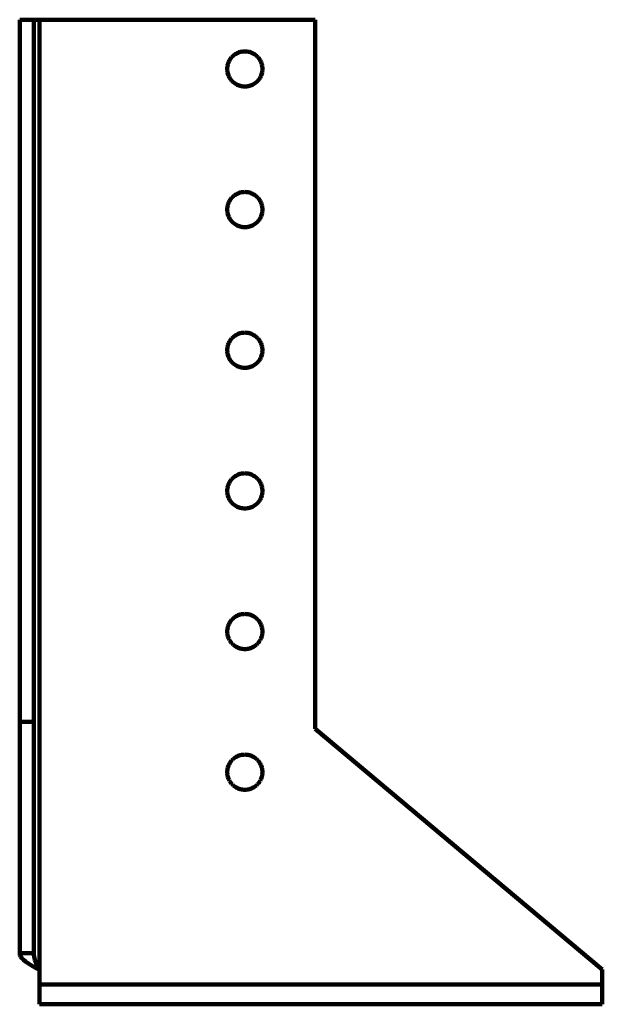
# Model space of a CAD drawing. Units: millimetres. Extents: x -85 to 103, y -76 to 81.
# Drawn here: x 59 to 103, y 7 to 81 of the extents above; entities that cross this region are included whole.
import ezdxf

# ---------------------------------------------------------------- set-up
doc = ezdxf.new("R2010")
doc.units = ezdxf.units.MM
doc.layers.add('ProfileEdges', color=7, linetype='Continuous')

msp = doc.modelspace()

# ---------------------------------------------------------------- linework, layer by layer
at = {"layer": 'ProfileEdges', "lineweight": 211}
for p, q in [((60.179, 80.862), (59.129, 80.862)), ((59.129, 80.862), (59.129, 28.45)), ((60.179, 80.862), (60.179, 28.45)), ((60.179, 80.862), (60.599, 80.862)), ((60.599, 9.948), (60.599, 80.862)), ((81.179, 80.862), (60.599, 80.862)), ((81.179, 27.921), (81.179, 80.862)), ((74.838, 77.917), (74.792, 77.844)), ((74.888, 77.986), (74.838, 77.917)), ((74.942, 78.053), (74.888, 77.986)), ((75.001, 78.115), (74.942, 78.053)), ((75.064, 78.174), (75.001, 78.115)), ((75.13, 78.229), (75.064, 78.174)), ((75.2, 78.279), (75.13, 78.229)), ((75.273, 78.324), (75.2, 78.279)), ((75.348, 78.365), (75.273, 78.324)), ((75.427, 78.4), (75.348, 78.365)), ((75.507, 78.43), (75.427, 78.4)), ((75.589, 78.455), (75.507, 78.43)), ((75.673, 78.475), (75.589, 78.455)), ((75.758, 78.489), (75.673, 78.475)), ((75.843, 78.497), (75.758, 78.489)), ((75.929, 78.5), (75.843, 78.497)), ((76.015, 78.497), (75.929, 78.5)), ((76.1, 78.489), (76.015, 78.497)), ((76.185, 78.475), (76.1, 78.489)), ((76.269, 78.455), (76.185, 78.475)), ((76.351, 78.43), (76.269, 78.455)), ((76.431, 78.4), (76.351, 78.43)), ((76.509, 78.365), (76.431, 78.4)), ((76.585, 78.324), (76.509, 78.365)), ((76.658, 78.279), (76.585, 78.324)), ((76.728, 78.229), (76.658, 78.279)), ((76.794, 78.174), (76.728, 78.229)), ((76.857, 78.115), (76.794, 78.174)), ((76.916, 78.053), (76.857, 78.115)), ((76.97, 77.986), (76.916, 78.053)), ((77.02, 77.917), (76.97, 77.986)), ((77.066, 77.844), (77.02, 77.917)), ((74.619, 77.273), (74.616, 77.187)), ((74.616, 77.187), (74.619, 77.102)), ((74.628, 77.359), (74.619, 77.273)), ((74.642, 77.443), (74.628, 77.359)), ((74.661, 77.527), (74.642, 77.443)), ((74.686, 77.609), (74.661, 77.527)), ((74.716, 77.69), (74.686, 77.609)), ((74.752, 77.768), (74.716, 77.69)), ((74.792, 77.844), (74.752, 77.768)), ((77.106, 77.768), (77.066, 77.844)), ((77.142, 77.69), (77.106, 77.768)), ((77.172, 77.609), (77.142, 77.69)), ((77.197, 77.527), (77.172, 77.609)), ((77.216, 77.443), (77.197, 77.527)), ((77.23, 77.359), (77.216, 77.443)), ((77.239, 77.273), (77.23, 77.359)), ((77.241, 77.187), (77.239, 77.273)), ((77.239, 77.102), (77.241, 77.187)), ((74.619, 77.102), (74.628, 77.016)), ((74.628, 77.016), (74.642, 76.931)), ((74.642, 76.931), (74.661, 76.848)), ((74.661, 76.848), (74.686, 76.766)), ((74.686, 76.766), (74.716, 76.685)), ((74.716, 76.685), (74.752, 76.607)), ((74.752, 76.607), (74.792, 76.531)), ((74.792, 76.531), (74.838, 76.458)), ((74.838, 76.458), (74.888, 76.388)), ((76.97, 76.388), (77.02, 76.458)), ((77.02, 76.458), (77.066, 76.531)), ((77.066, 76.531), (77.106, 76.607)), ((77.106, 76.607), (77.142, 76.685)), ((77.142, 76.685), (77.172, 76.766)), ((77.172, 76.766), (77.197, 76.848)), ((77.197, 76.848), (77.216, 76.931)), ((77.216, 76.931), (77.23, 77.016)), ((77.23, 77.016), (77.239, 77.102)), ((74.888, 76.388), (74.942, 76.322)), ((74.942, 76.322), (75.001, 76.259)), ((75.001, 76.259), (75.064, 76.201)), ((75.064, 76.201), (75.13, 76.146)), ((75.13, 76.146), (75.2, 76.096)), ((75.2, 76.096), (75.273, 76.051)), ((75.273, 76.051), (75.348, 76.01)), ((75.348, 76.01), (75.427, 75.975)), ((75.427, 75.975), (75.507, 75.945)), ((75.507, 75.945), (75.589, 75.92)), ((75.589, 75.92), (75.673, 75.9)), ((75.673, 75.9), (75.758, 75.886)), ((75.758, 75.886), (75.843, 75.878)), ((75.843, 75.878), (75.929, 75.875)), ((75.929, 75.875), (76.015, 75.878)), ((76.015, 75.878), (76.1, 75.886)), ((76.1, 75.886), (76.185, 75.9)), ((76.185, 75.9), (76.269, 75.92)), ((76.269, 75.92), (76.351, 75.945)), ((76.351, 75.945), (76.431, 75.975)), ((76.431, 75.975), (76.509, 76.01)), ((76.509, 76.01), (76.585, 76.051)), ((76.585, 76.051), (76.658, 76.096)), ((76.658, 76.096), (76.728, 76.146)), ((76.728, 76.146), (76.794, 76.201)), ((76.794, 76.201), (76.857, 76.259)), ((76.857, 76.259), (76.916, 76.322)), ((76.916, 76.322), (76.97, 76.388)), ((75.064, 67.674), (75.001, 67.615)), ((75.13, 67.729), (75.064, 67.674)), ((75.2, 67.779), (75.13, 67.729)), ((75.273, 67.824), (75.2, 67.779)), ((75.348, 67.865), (75.273, 67.824)), ((75.427, 67.9), (75.348, 67.865)), ((75.507, 67.93), (75.427, 67.9)), ((75.589, 67.955), (75.507, 67.93)), ((75.673, 67.975), (75.589, 67.955)), ((75.758, 67.989), (75.673, 67.975)), ((75.843, 67.997), (75.758, 67.989)), ((75.929, 68), (75.843, 67.997)), ((76.015, 67.997), (75.929, 68)), ((76.1, 67.989), (76.015, 67.997)), ((76.185, 67.975), (76.1, 67.989)), ((76.269, 67.955), (76.185, 67.975)), ((76.351, 67.93), (76.269, 67.955)), ((76.431, 67.9), (76.351, 67.93)), ((76.509, 67.865), (76.431, 67.9)), ((76.585, 67.824), (76.509, 67.865)), ((76.658, 67.779), (76.585, 67.824)), ((76.728, 67.729), (76.658, 67.779)), ((76.794, 67.674), (76.728, 67.729)), ((76.857, 67.615), (76.794, 67.674)), ((74.642, 66.943), (74.628, 66.859)), ((74.661, 67.027), (74.642, 66.943)), ((74.686, 67.109), (74.661, 67.027)), ((74.716, 67.19), (74.686, 67.109)), ((74.752, 67.268), (74.716, 67.19)), ((74.792, 67.344), (74.752, 67.268)), ((74.838, 67.417), (74.792, 67.344)), ((74.888, 67.486), (74.838, 67.417)), ((74.942, 67.553), (74.888, 67.486)), ((75.001, 67.615), (74.942, 67.553)), ((76.916, 67.553), (76.857, 67.615)), ((76.97, 67.486), (76.916, 67.553)), ((77.02, 67.417), (76.97, 67.486)), ((77.066, 67.344), (77.02, 67.417)), ((77.106, 67.268), (77.066, 67.344)), ((77.142, 67.19), (77.106, 67.268)), ((77.172, 67.109), (77.142, 67.19)), ((77.197, 67.027), (77.172, 67.109)), ((77.216, 66.943), (77.197, 67.027)), ((77.23, 66.859), (77.216, 66.943)), ((74.619, 66.773), (74.616, 66.687)), ((74.616, 66.687), (74.619, 66.602)), ((74.628, 66.859), (74.619, 66.773)), ((74.619, 66.602), (74.628, 66.516)), ((74.628, 66.516), (74.642, 66.431)), ((74.642, 66.431), (74.661, 66.348)), ((74.661, 66.348), (74.686, 66.266)), ((74.686, 66.266), (74.716, 66.185)), ((74.716, 66.185), (74.752, 66.107)), ((77.106, 66.107), (77.142, 66.185)), ((77.142, 66.185), (77.172, 66.266)), ((77.172, 66.266), (77.197, 66.348)), ((77.197, 66.348), (77.216, 66.431)), ((77.216, 66.431), (77.23, 66.516)), ((77.239, 66.773), (77.23, 66.859)), ((77.23, 66.516), (77.239, 66.602)), ((77.241, 66.687), (77.239, 66.773)), ((77.239, 66.602), (77.241, 66.687)), ((74.752, 66.107), (74.792, 66.031)), ((74.792, 66.031), (74.838, 65.958)), ((74.838, 65.958), (74.888, 65.888)), ((74.888, 65.888), (74.942, 65.822)), ((74.942, 65.822), (75.001, 65.759)), ((75.001, 65.759), (75.064, 65.701)), ((75.064, 65.701), (75.13, 65.646)), ((75.13, 65.646), (75.2, 65.596)), ((75.2, 65.596), (75.273, 65.551)), ((75.273, 65.551), (75.348, 65.51)), ((75.348, 65.51), (75.427, 65.475)), ((75.427, 65.475), (75.507, 65.445)), ((75.507, 65.445), (75.589, 65.42)), ((75.589, 65.42), (75.673, 65.4)), ((76.185, 65.4), (76.269, 65.42)), ((76.269, 65.42), (76.351, 65.445)), ((76.351, 65.445), (76.431, 65.475)), ((76.431, 65.475), (76.509, 65.51)), ((76.509, 65.51), (76.585, 65.551)), ((76.585, 65.551), (76.658, 65.596)), ((76.658, 65.596), (76.728, 65.646)), ((76.728, 65.646), (76.794, 65.701)), ((76.794, 65.701), (76.857, 65.759)), ((76.857, 65.759), (76.916, 65.822)), ((76.916, 65.822), (76.97, 65.888)), ((76.97, 65.888), (77.02, 65.958)), ((77.02, 65.958), (77.066, 66.031)), ((77.066, 66.031), (77.106, 66.107)), ((75.673, 65.4), (75.758, 65.386)), ((75.758, 65.386), (75.843, 65.378)), ((75.843, 65.378), (75.929, 65.375)), ((75.929, 65.375), (76.015, 65.378)), ((76.015, 65.378), (76.1, 65.386)), ((76.1, 65.386), (76.185, 65.4)), ((75.348, 57.365), (75.273, 57.324)), ((75.427, 57.4), (75.348, 57.365)), ((75.507, 57.43), (75.427, 57.4)), ((75.589, 57.455), (75.507, 57.43)), ((75.673, 57.475), (75.589, 57.455)), ((75.758, 57.489), (75.673, 57.475)), ((75.843, 57.497), (75.758, 57.489)), ((75.929, 57.5), (75.843, 57.497)), ((76.015, 57.497), (75.929, 57.5)), ((76.1, 57.489), (76.015, 57.497)), ((76.185, 57.475), (76.1, 57.489)), ((76.269, 57.455), (76.185, 57.475)), ((76.351, 57.43), (76.269, 57.455)), ((76.431, 57.4), (76.351, 57.43)), ((76.509, 57.365), (76.431, 57.4)), ((76.585, 57.324), (76.509, 57.365)), ((74.686, 56.609), (74.661, 56.527)), ((74.716, 56.69), (74.686, 56.609)), ((74.752, 56.768), (74.716, 56.69)), ((74.792, 56.844), (74.752, 56.768)), ((74.838, 56.917), (74.792, 56.844)), ((74.888, 56.986), (74.838, 56.917)), ((74.942, 57.053), (74.888, 56.986)), ((75.001, 57.115), (74.942, 57.053)), ((75.064, 57.174), (75.001, 57.115)), ((75.13, 57.229), (75.064, 57.174)), ((75.2, 57.279), (75.13, 57.229)), ((75.273, 57.324), (75.2, 57.279)), ((76.658, 57.279), (76.585, 57.324)), ((76.728, 57.229), (76.658, 57.279)), ((76.794, 57.174), (76.728, 57.229)), ((76.857, 57.115), (76.794, 57.174)), ((76.916, 57.053), (76.857, 57.115)), ((76.97, 56.986), (76.916, 57.053)), ((77.02, 56.917), (76.97, 56.986)), ((77.066, 56.844), (77.02, 56.917)), ((77.106, 56.768), (77.066, 56.844)), ((77.142, 56.69), (77.106, 56.768)), ((77.172, 56.609), (77.142, 56.69)), ((77.197, 56.527), (77.172, 56.609)), ((74.619, 56.273), (74.616, 56.187)), ((74.616, 56.187), (74.619, 56.102)), ((74.628, 56.359), (74.619, 56.273)), ((74.619, 56.102), (74.628, 56.016)), ((74.642, 56.443), (74.628, 56.359)), ((74.628, 56.016), (74.642, 55.931)), ((74.661, 56.527), (74.642, 56.443)), ((74.642, 55.931), (74.661, 55.848)), ((77.216, 56.443), (77.197, 56.527)), ((77.197, 55.848), (77.216, 55.931)), ((77.23, 56.359), (77.216, 56.443)), ((77.216, 55.931), (77.23, 56.016)), ((77.239, 56.273), (77.23, 56.359)), ((77.23, 56.016), (77.239, 56.102)), ((77.241, 56.187), (77.239, 56.273)), ((77.239, 56.102), (77.241, 56.187)), ((74.661, 55.848), (74.686, 55.766)), ((74.686, 55.766), (74.716, 55.685)), ((74.716, 55.685), (74.752, 55.607)), ((74.752, 55.607), (74.792, 55.531)), ((74.792, 55.531), (74.838, 55.458)), ((74.838, 55.458), (74.888, 55.388)), ((74.888, 55.388), (74.942, 55.322)), ((74.942, 55.322), (75.001, 55.259)), ((75.001, 55.259), (75.064, 55.201)), ((75.064, 55.201), (75.13, 55.146)), ((75.13, 55.146), (75.2, 55.096)), ((76.658, 55.096), (76.728, 55.146)), ((76.728, 55.146), (76.794, 55.201)), ((76.794, 55.201), (76.857, 55.259)), ((76.857, 55.259), (76.916, 55.322)), ((76.916, 55.322), (76.97, 55.388)), ((76.97, 55.388), (77.02, 55.458)), ((77.02, 55.458), (77.066, 55.531)), ((77.066, 55.531), (77.106, 55.607)), ((77.106, 55.607), (77.142, 55.685)), ((77.142, 55.685), (77.172, 55.766)), ((77.172, 55.766), (77.197, 55.848)), ((75.2, 55.096), (75.273, 55.051)), ((75.273, 55.051), (75.348, 55.01)), ((75.348, 55.01), (75.427, 54.975)), ((75.427, 54.975), (75.507, 54.945)), ((75.507, 54.945), (75.589, 54.92)), ((75.589, 54.92), (75.673, 54.9)), ((75.673, 54.9), (75.758, 54.886)), ((75.758, 54.886), (75.843, 54.878)), ((75.843, 54.878), (75.929, 54.875)), ((75.929, 54.875), (76.015, 54.878)), ((76.015, 54.878), (76.1, 54.886)), ((76.1, 54.886), (76.185, 54.9)), ((76.185, 54.9), (76.269, 54.92)), ((76.269, 54.92), (76.351, 54.945)), ((76.351, 54.945), (76.431, 54.975)), ((76.431, 54.975), (76.509, 55.01)), ((76.509, 55.01), (76.585, 55.051)), ((76.585, 55.051), (76.658, 55.096)), ((74.792, 46.344), (74.752, 46.268)), ((74.838, 46.417), (74.792, 46.344)), ((74.888, 46.486), (74.838, 46.417)), ((74.942, 46.553), (74.888, 46.486)), ((75.001, 46.615), (74.942, 46.553)), ((75.064, 46.674), (75.001, 46.615)), ((75.13, 46.729), (75.064, 46.674)), ((75.2, 46.779), (75.13, 46.729)), ((75.273, 46.824), (75.2, 46.779)), ((75.348, 46.865), (75.273, 46.824)), ((75.427, 46.9), (75.348, 46.865)), ((75.507, 46.93), (75.427, 46.9)), ((75.589, 46.955), (75.507, 46.93)), ((75.673, 46.975), (75.589, 46.955)), ((75.758, 46.989), (75.673, 46.975)), ((75.843, 46.997), (75.758, 46.989)), ((75.929, 47), (75.843, 46.997)), ((76.015, 46.997), (75.929, 47)), ((76.1, 46.989), (76.015, 46.997)), ((76.185, 46.975), (76.1, 46.989)), ((76.269, 46.955), (76.185, 46.975)), ((76.351, 46.93), (76.269, 46.955)), ((76.431, 46.9), (76.351, 46.93)), ((76.509, 46.865), (76.431, 46.9)), ((76.585, 46.824), (76.509, 46.865)), ((76.658, 46.779), (76.585, 46.824)), ((76.728, 46.729), (76.658, 46.779)), ((76.794, 46.674), (76.728, 46.729)), ((76.857, 46.615), (76.794, 46.674)), ((76.916, 46.553), (76.857, 46.615)), ((76.97, 46.486), (76.916, 46.553)), ((77.02, 46.417), (76.97, 46.486)), ((77.066, 46.344), (77.02, 46.417)), ((77.106, 46.268), (77.066, 46.344)), ((74.619, 45.773), (74.616, 45.687)), ((74.616, 45.687), (74.619, 45.602)), ((74.628, 45.859), (74.619, 45.773)), ((74.619, 45.602), (74.628, 45.516)), ((74.642, 45.943), (74.628, 45.859)), ((74.661, 46.027), (74.642, 45.943)), ((74.686, 46.109), (74.661, 46.027)), ((74.716, 46.19), (74.686, 46.109)), ((74.752, 46.268), (74.716, 46.19)), ((77.142, 46.19), (77.106, 46.268)), ((77.172, 46.109), (77.142, 46.19)), ((77.197, 46.027), (77.172, 46.109)), ((77.216, 45.943), (77.197, 46.027)), ((77.23, 45.859), (77.216, 45.943)), ((77.239, 45.773), (77.23, 45.859)), ((77.23, 45.516), (77.239, 45.602)), ((77.241, 45.687), (77.239, 45.773)), ((77.239, 45.602), (77.241, 45.687)), ((74.628, 45.516), (74.642, 45.431)), ((74.642, 45.431), (74.661, 45.348)), ((74.661, 45.348), (74.686, 45.266)), ((74.686, 45.266), (74.716, 45.185)), ((74.716, 45.185), (74.752, 45.107)), ((74.752, 45.107), (74.792, 45.031)), ((74.792, 45.031), (74.838, 44.958)), ((74.838, 44.958), (74.888, 44.888)), ((74.888, 44.888), (74.942, 44.822)), ((76.916, 44.822), (76.97, 44.888)), ((76.97, 44.888), (77.02, 44.958)), ((77.02, 44.958), (77.066, 45.031)), ((77.066, 45.031), (77.106, 45.107)), ((77.106, 45.107), (77.142, 45.185)), ((77.142, 45.185), (77.172, 45.266)), ((77.172, 45.266), (77.197, 45.348)), ((77.197, 45.348), (77.216, 45.431)), ((77.216, 45.431), (77.23, 45.516)), ((74.942, 44.822), (75.001, 44.759)), ((75.001, 44.759), (75.064, 44.701)), ((75.064, 44.701), (75.13, 44.646)), ((75.13, 44.646), (75.2, 44.596)), ((75.2, 44.596), (75.273, 44.551)), ((75.273, 44.551), (75.348, 44.51)), ((75.348, 44.51), (75.427, 44.475)), ((75.427, 44.475), (75.507, 44.445)), ((75.507, 44.445), (75.589, 44.42)), ((75.589, 44.42), (75.673, 44.4)), ((75.673, 44.4), (75.758, 44.386)), ((75.758, 44.386), (75.843, 44.378)), ((75.843, 44.378), (75.929, 44.375)), ((75.929, 44.375), (76.015, 44.378)), ((76.015, 44.378), (76.1, 44.386)), ((76.1, 44.386), (76.185, 44.4)), ((76.185, 44.4), (76.269, 44.42)), ((76.269, 44.42), (76.351, 44.445)), ((76.351, 44.445), (76.431, 44.475)), ((76.431, 44.475), (76.509, 44.51)), ((76.509, 44.51), (76.585, 44.551)), ((76.585, 44.551), (76.658, 44.596)), ((76.658, 44.596), (76.728, 44.646)), ((76.728, 44.646), (76.794, 44.701)), ((76.794, 44.701), (76.857, 44.759)), ((76.857, 44.759), (76.916, 44.822)), ((74.942, 36.053), (74.888, 35.986)), ((75.001, 36.115), (74.942, 36.053)), ((75.064, 36.174), (75.001, 36.115)), ((75.13, 36.229), (75.064, 36.174)), ((75.2, 36.279), (75.13, 36.229)), ((75.273, 36.324), (75.2, 36.279)), ((75.348, 36.365), (75.273, 36.324)), ((75.427, 36.4), (75.348, 36.365)), ((75.507, 36.43), (75.427, 36.4)), ((75.589, 36.455), (75.507, 36.43)), ((75.673, 36.475), (75.589, 36.455)), ((75.758, 36.489), (75.673, 36.475)), ((75.843, 36.497), (75.758, 36.489)), ((75.929, 36.5), (75.843, 36.497)), ((76.015, 36.497), (75.929, 36.5)), ((76.1, 36.489), (76.015, 36.497)), ((76.185, 36.475), (76.1, 36.489)), ((76.269, 36.455), (76.185, 36.475)), ((76.351, 36.43), (76.269, 36.455)), ((76.431, 36.4), (76.351, 36.43)), ((76.509, 36.365), (76.431, 36.4)), ((76.585, 36.324), (76.509, 36.365)), ((76.658, 36.279), (76.585, 36.324)), ((76.728, 36.229), (76.658, 36.279)), ((76.794, 36.174), (76.728, 36.229)), ((76.857, 36.115), (76.794, 36.174)), ((76.916, 36.053), (76.857, 36.115)), ((76.97, 35.986), (76.916, 36.053)), ((74.628, 35.359), (74.619, 35.273)), ((74.642, 35.443), (74.628, 35.359)), ((74.661, 35.527), (74.642, 35.443)), ((74.686, 35.609), (74.661, 35.527)), ((74.716, 35.69), (74.686, 35.609)), ((74.752, 35.768), (74.716, 35.69)), ((74.792, 35.844), (74.752, 35.768)), ((74.838, 35.917), (74.792, 35.844)), ((74.888, 35.986), (74.838, 35.917)), ((77.02, 35.917), (76.97, 35.986)), ((77.066, 35.844), (77.02, 35.917)), ((77.106, 35.768), (77.066, 35.844)), ((77.142, 35.69), (77.106, 35.768)), ((77.172, 35.609), (77.142, 35.69)), ((77.197, 35.527), (77.172, 35.609)), ((77.216, 35.443), (77.197, 35.527)), ((77.23, 35.359), (77.216, 35.443)), ((77.239, 35.273), (77.23, 35.359)), ((74.619, 35.273), (74.616, 35.187)), ((74.616, 35.187), (74.619, 35.102)), ((74.619, 35.102), (74.628, 35.016)), ((74.628, 35.016), (74.642, 34.931)), ((74.642, 34.931), (74.661, 34.848)), ((74.661, 34.848), (74.686, 34.766)), ((74.686, 34.766), (74.716, 34.685)), ((74.716, 34.685), (74.752, 34.607)), ((74.752, 34.607), (74.792, 34.531)), ((77.066, 34.531), (77.106, 34.607)), ((77.106, 34.607), (77.142, 34.685)), ((77.142, 34.685), (77.172, 34.766)), ((77.172, 34.766), (77.197, 34.848)), ((77.197, 34.848), (77.216, 34.931)), ((77.216, 34.931), (77.23, 35.016)), ((77.23, 35.016), (77.239, 35.102)), ((77.241, 35.187), (77.239, 35.273)), ((77.239, 35.102), (77.241, 35.187)), ((74.792, 34.531), (74.838, 34.458)), ((74.838, 34.458), (74.888, 34.388)), ((74.888, 34.388), (74.942, 34.322)), ((74.942, 34.322), (75.001, 34.259)), ((75.001, 34.259), (75.064, 34.201)), ((75.064, 34.201), (75.13, 34.146)), ((75.13, 34.146), (75.2, 34.096)), ((75.2, 34.096), (75.273, 34.051)), ((75.273, 34.051), (75.348, 34.01)), ((75.348, 34.01), (75.427, 33.975)), ((75.427, 33.975), (75.507, 33.945)), ((75.507, 33.945), (75.589, 33.92)), ((75.589, 33.92), (75.673, 33.9)), ((75.673, 33.9), (75.758, 33.886)), ((75.758, 33.886), (75.843, 33.878)), ((75.843, 33.878), (75.929, 33.875)), ((75.929, 33.875), (76.015, 33.878)), ((76.015, 33.878), (76.1, 33.886)), ((76.1, 33.886), (76.185, 33.9)), ((76.185, 33.9), (76.269, 33.92)), ((76.269, 33.92), (76.351, 33.945)), ((76.351, 33.945), (76.431, 33.975)), ((76.431, 33.975), (76.509, 34.01)), ((76.509, 34.01), (76.585, 34.051)), ((76.585, 34.051), (76.658, 34.096)), ((76.658, 34.096), (76.728, 34.146)), ((76.728, 34.146), (76.794, 34.201)), ((76.794, 34.201), (76.857, 34.259)), ((76.857, 34.259), (76.916, 34.322)), ((76.916, 34.322), (76.97, 34.388)), ((76.97, 34.388), (77.02, 34.458)), ((77.02, 34.458), (77.066, 34.531)), ((60.179, 28.45), (59.129, 28.45)), ((59.129, 28.45), (59.129, 11.18)), ((60.179, 28.45), (60.179, 11.18)), ((102.599, 9.948), (81.179, 27.921)), ((75.13, 25.729), (75.064, 25.674)), ((75.2, 25.779), (75.13, 25.729)), ((75.273, 25.824), (75.2, 25.779)), ((75.348, 25.865), (75.273, 25.824)), ((75.427, 25.9), (75.348, 25.865)), ((75.507, 25.93), (75.427, 25.9)), ((75.589, 25.955), (75.507, 25.93)), ((75.673, 25.975), (75.589, 25.955)), ((75.758, 25.989), (75.673, 25.975)), ((75.843, 25.997), (75.758, 25.989)), ((75.929, 26), (75.843, 25.997)), ((76.015, 25.997), (75.929, 26)), ((76.1, 25.989), (76.015, 25.997)), ((76.185, 25.975), (76.1, 25.989)), ((76.269, 25.955), (76.185, 25.975)), ((76.351, 25.93), (76.269, 25.955)), ((76.431, 25.9), (76.351, 25.93)), ((76.509, 25.865), (76.431, 25.9)), ((76.585, 25.824), (76.509, 25.865)), ((76.658, 25.779), (76.585, 25.824)), ((76.728, 25.729), (76.658, 25.779)), ((76.794, 25.674), (76.728, 25.729)), ((74.661, 25.027), (74.642, 24.943)), ((74.686, 25.109), (74.661, 25.027)), ((74.716, 25.19), (74.686, 25.109)), ((74.752, 25.268), (74.716, 25.19)), ((74.792, 25.344), (74.752, 25.268)), ((74.838, 25.417), (74.792, 25.344)), ((74.888, 25.486), (74.838, 25.417)), ((74.942, 25.553), (74.888, 25.486)), ((75.001, 25.615), (74.942, 25.553)), ((75.064, 25.674), (75.001, 25.615)), ((76.857, 25.615), (76.794, 25.674)), ((76.916, 25.553), (76.857, 25.615)), ((76.97, 25.486), (76.916, 25.553)), ((77.02, 25.417), (76.97, 25.486)), ((77.066, 25.344), (77.02, 25.417)), ((77.106, 25.268), (77.066, 25.344)), ((77.142, 25.19), (77.106, 25.268)), ((77.172, 25.109), (77.142, 25.19)), ((77.197, 25.027), (77.172, 25.109)), ((77.216, 24.943), (77.197, 25.027)), ((74.619, 24.773), (74.616, 24.687)), ((74.616, 24.687), (74.619, 24.602)), ((74.628, 24.859), (74.619, 24.773)), ((74.619, 24.602), (74.628, 24.516)), ((74.642, 24.943), (74.628, 24.859)), ((74.628, 24.516), (74.642, 24.431)), ((74.642, 24.431), (74.661, 24.348)), ((74.661, 24.348), (74.686, 24.266)), ((74.686, 24.266), (74.716, 24.185)), ((77.142, 24.185), (77.172, 24.266)), ((77.172, 24.266), (77.197, 24.348)), ((77.197, 24.348), (77.216, 24.431)), ((77.23, 24.859), (77.216, 24.943)), ((77.216, 24.431), (77.23, 24.516)), ((77.239, 24.773), (77.23, 24.859)), ((77.23, 24.516), (77.239, 24.602)), ((77.241, 24.687), (77.239, 24.773)), ((77.239, 24.602), (77.241, 24.687)), ((74.716, 24.185), (74.752, 24.107)), ((74.752, 24.107), (74.792, 24.031)), ((74.792, 24.031), (74.838, 23.958)), ((74.838, 23.958), (74.888, 23.888)), ((74.888, 23.888), (74.942, 23.822)), ((74.942, 23.822), (75.001, 23.759)), ((75.001, 23.759), (75.064, 23.701)), ((75.064, 23.701), (75.13, 23.646)), ((75.13, 23.646), (75.2, 23.596)), ((75.2, 23.596), (75.273, 23.551)), ((75.273, 23.551), (75.348, 23.51)), ((76.509, 23.51), (76.585, 23.551)), ((76.585, 23.551), (76.658, 23.596)), ((76.658, 23.596), (76.728, 23.646)), ((76.728, 23.646), (76.794, 23.701)), ((76.794, 23.701), (76.857, 23.759)), ((76.857, 23.759), (76.916, 23.822)), ((76.916, 23.822), (76.97, 23.888)), ((76.97, 23.888), (77.02, 23.958)), ((77.02, 23.958), (77.066, 24.031)), ((77.066, 24.031), (77.106, 24.107)), ((77.106, 24.107), (77.142, 24.185)), ((75.348, 23.51), (75.427, 23.475)), ((75.427, 23.475), (75.507, 23.445)), ((75.507, 23.445), (75.589, 23.42)), ((75.589, 23.42), (75.673, 23.4)), ((75.673, 23.4), (75.758, 23.386)), ((75.758, 23.386), (75.843, 23.378)), ((75.843, 23.378), (75.929, 23.375)), ((75.929, 23.375), (76.015, 23.378)), ((76.015, 23.378), (76.1, 23.386)), ((76.1, 23.386), (76.185, 23.4)), ((76.185, 23.4), (76.269, 23.42)), ((76.269, 23.42), (76.351, 23.445)), ((76.351, 23.445), (76.431, 23.475)), ((76.431, 23.475), (76.509, 23.51)), ((60.179, 11.18), (59.129, 11.18)), ((59.147, 11.056), (59.129, 11.18)), ((59.201, 10.933), (59.147, 11.056)), ((60.184, 11.056), (60.179, 11.18)), ((60.2, 10.933), (60.184, 11.056)), ((59.289, 10.81), (59.201, 10.933)), ((59.41, 10.687), (59.289, 10.81)), ((59.56, 10.564), (59.41, 10.687)), ((59.735, 10.441), (59.56, 10.564)), ((59.932, 10.317), (59.735, 10.441)), ((60.145, 10.194), (59.932, 10.317)), ((60.225, 10.81), (60.2, 10.933)), ((60.259, 10.687), (60.225, 10.81)), ((60.302, 10.564), (60.259, 10.687)), ((60.352, 10.441), (60.302, 10.564)), ((60.408, 10.317), (60.352, 10.441)), ((60.469, 10.194), (60.408, 10.317)), ((60.369, 10.071), (60.145, 10.194)), ((60.599, 9.948), (60.369, 10.071)), ((60.533, 10.071), (60.469, 10.194)), ((60.599, 9.948), (60.533, 10.071)), ((60.599, 9.948), (60.599, 8.832)), ((102.599, 8.832), (102.599, 9.948)), ((102.599, 8.832), (60.599, 8.832)), ((60.599, 7.362), (60.599, 8.832)), ((102.599, 8.832), (102.599, 7.362)), ((102.599, 7.362), (60.599, 7.362))]:
    msp.add_line(p, q, dxfattribs=at)

doc.saveas('drawing.dxf')
